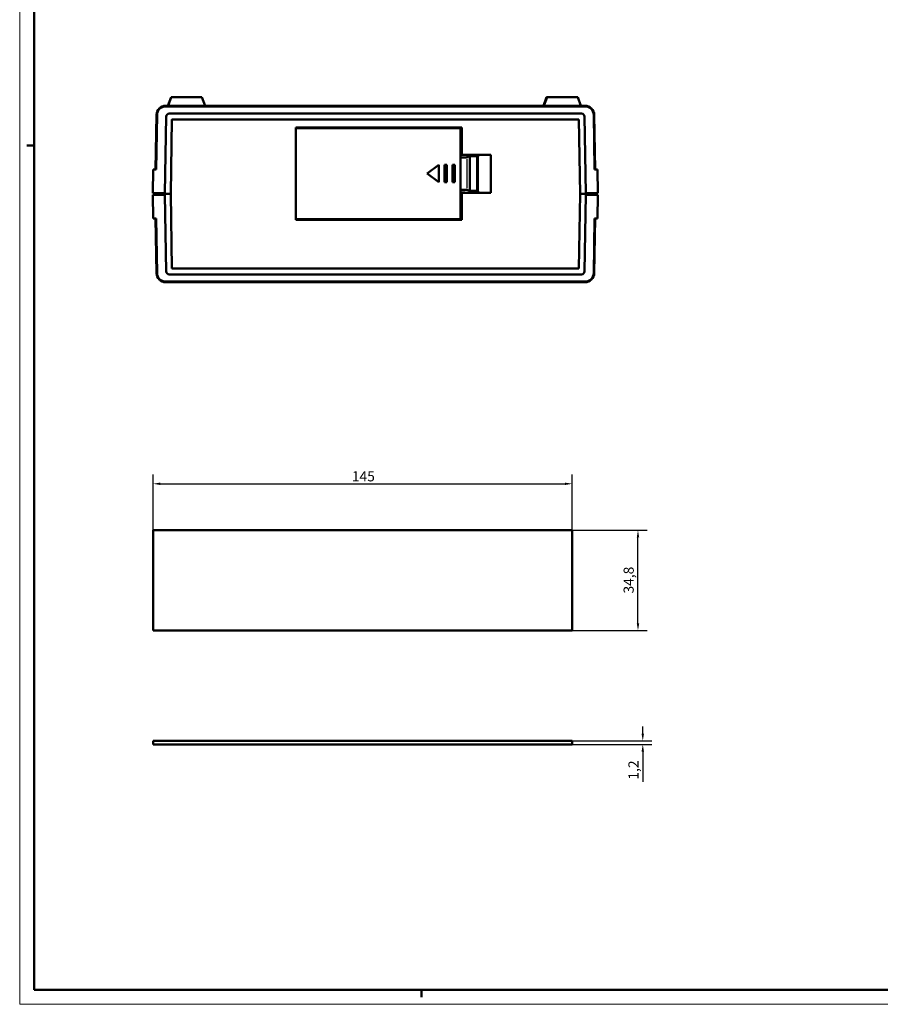
# Model space of a CAD drawing. Extents: x 0 to 1189, y 0 to 841.
# Drawn here: x 0 to 298, y 0 to 341 of the extents above; entities that cross this region are included whole.
import ezdxf

# ---------------------------------------------------------------- set-up
doc = ezdxf.new("R2010")
doc.units = 0
doc.layers.get('0').update_dxf_attribs({"lineweight": 25})
for name, color, linetype, lineweight in [('Geometria schizzo(ISO)', 7, 'Continuous', 50), ('Quote(ISO)', 7, 'Continuous', 25), ('Spigoli tangenti visibili(ISO)', 251, 'Continuous', 30), ('Spigoli visibili(ISO)', 7, 'Continuous', 50)]:
    doc.layers.add(name, color=color, linetype=linetype, lineweight=lineweight)
doc.styles.add('DEFAULT-ISO~0', font='ARIAL.TTF')
doc.dimstyles.new('DEFAULT-ISO-Metodo 1b', dxfattribs={"dimtxt": 3.5, "dimasz": 2.5, "dimexe": 3.175, "dimexo": 0, "dimgap": 0.762, "dimtad": 1, "dimtoh": 1, "dimrnd": 1e-08, "dimtxsty": 'DEFAULT-ISO~0', "dimcen": 0.09, "dimdle": 10, "dimclrd": 2, "dimclre": 2, "dimclrt": 6, "dimazin": 2, "dimtfac": 0.714286, "dimtofl": 0, "dimtmove": 0, "dimatfit": 3, "dimfxl": 0, "dimtolj": 1, "dimlwd": 25, "dimlwe": 25, "dimarcsym": 0})

# ---------------------------------------------------------------- blocks, each defined once
blk = doc.blocks.new('Bordi A0')
at = {"layer": 'Geometria schizzo(ISO)', "color": 4, "lineweight": 18}
for p, q in [((0, 0), (0, 841)), ((1189, 0), (0, 0))]:
    blk.add_line(p, q, dxfattribs=at)
at = {"layer": 'Geometria schizzo(ISO)'}
for p, q in [((5, 5), (5, 836)), ((5, 297), (2.5, 297)), ((1184, 5), (5, 5)), ((139, 2.5), (139, 5))]:
    blk.add_line(p, q, dxfattribs=at)
blk = doc.blocks.new('*D149')
at = {"layer": 'Defpoints', "color": 0, "linetype": 'Continuous'}
for p in [(191.13, 180.03), (46.13, 164.03), (191.13, 164.03)]:
    blk.add_point(p, dxfattribs=at)
at = {"layer": 'Quote(ISO)', "color": 2, "linetype": 'Continuous', "lineweight": 25}
for p, q in [((46.13, 164.03), (46.13, 183.2)), ((191.13, 164.03), (191.13, 183.2)), ((48.63, 180.03), (188.63, 180.03))]:
    blk.add_line(p, q, dxfattribs=at)
at = {"layer": 'Quote(ISO)', "color": 2, "linetype": 'Continuous'}
for points in [[(48.63, 180.44), (48.63, 179.61), (46.13, 180.03)], [(188.63, 180.44), (188.63, 179.61), (191.13, 180.03)]]:
    blk.add_solid(points, dxfattribs=at)
at = {"layer": 'Quote(ISO)', "color": 6, "linetype": 'Continuous', "lineweight": 25, "insert": (114.91, 184.36), "char_height": 3.5, "attachment_point": 1, "style": 'DEFAULT-ISO~0'}
blk.add_mtext('\\A1;145', dxfattribs=at)
blk = doc.blocks.new('*D150')
at = {"layer": 'Defpoints', "color": 0, "linetype": 'Continuous'}
for p in [(191.13, 164.03), (213.88, 164.03), (191.13, 129.23)]:
    blk.add_point(p, dxfattribs=at)
at = {"layer": 'Quote(ISO)', "color": 2, "linetype": 'Continuous', "lineweight": 25}
for p, q in [((191.13, 164.03), (217.06, 164.03)), ((213.88, 131.73), (213.88, 161.53)), ((191.13, 129.23), (217.06, 129.23))]:
    blk.add_line(p, q, dxfattribs=at)
at = {"layer": 'Quote(ISO)', "color": 2, "linetype": 'Continuous'}
for points in [[(213.47, 161.53), (214.3, 161.53), (213.88, 164.03)], [(213.47, 131.73), (214.3, 131.73), (213.88, 129.23)]]:
    blk.add_solid(points, dxfattribs=at)
at = {"layer": 'Quote(ISO)', "color": 6, "linetype": 'Continuous', "lineweight": 25, "insert": (208.91, 142.08), "char_height": 3.5, "attachment_point": 1, "rotation": 90, "style": 'DEFAULT-ISO~0'}
blk.add_mtext('\\A1;34,8', dxfattribs=at)
blk = doc.blocks.new('*D151')
at = {"layer": 'Defpoints', "color": 0, "linetype": 'Continuous'}
for p in [(191.13, 91.07), (191.13, 89.87), (215.54, 91.07)]:
    blk.add_point(p, dxfattribs=at)
at = {"layer": 'Quote(ISO)', "color": 2, "linetype": 'Continuous', "lineweight": 25}
for p, q in [((215.54, 93.57), (215.54, 96.07)), ((191.13, 91.07), (218.72, 91.07)), ((191.13, 89.87), (218.72, 89.87)), ((215.54, 87.37), (215.54, 76.95))]:
    blk.add_line(p, q, dxfattribs=at)
at = {"layer": 'Quote(ISO)', "color": 2, "linetype": 'Continuous'}
for points in [[(215.12, 93.57), (215.96, 93.57), (215.54, 91.07)], [(215.12, 87.37), (215.96, 87.37), (215.54, 89.87)]]:
    blk.add_solid(points, dxfattribs=at)
at = {"layer": 'Quote(ISO)', "color": 6, "linetype": 'Continuous', "lineweight": 25, "insert": (210.57, 77.71), "char_height": 3.5, "attachment_point": 1, "rotation": 90, "style": 'DEFAULT-ISO~0'}
blk.add_mtext('\\A1;1,2', dxfattribs=at)

msp = doc.modelspace()

# ---------------------------------------------------------------- linework, layer by layer
at = {"layer": 'Spigoli tangenti visibili(ISO)'}
msp.add_line((154.631, 292.381), (154.631, 282.217), dxfattribs=at)
at = {"layer": 'Spigoli tangenti visibili(ISO)', "flags": 128}
for points in [[(50.717, 307.2), (50.791, 307.115)], [(194.502, 308.04), (194.419, 307.965)], [(52.774, 306.049), (52.7, 306.126)], [(193.388, 305.964), (193.464, 306.039)], [(51.573, 252.458), (51.655, 252.533)], [(52.687, 254.535), (52.611, 254.46)], [(193.301, 254.449), (193.374, 254.372)], [(195.357, 253.299), (195.284, 253.383)]]:
    msp.add_lwpolyline(points, dxfattribs=at)
at = {"layer": 'Spigoli visibili(ISO)'}
for p, q in [((51.291, 310.749), (52.383, 313.749)), ((51.345, 310.749), (52.437, 313.749)), ((52.437, 313.749), (52.383, 313.749)), ((63.053, 313.749), (52.437, 313.749)), ((64.145, 310.749), (63.053, 313.749)), ((181.159, 310.749), (182.251, 313.749)), ((181.368, 310.749), (182.459, 313.749)), ((182.459, 313.749), (182.251, 313.749)), ((193.076, 313.749), (182.459, 313.749)), ((194.168, 310.749), (193.076, 313.749)), ((50.514, 310.749), (195.56, 310.749)), ((195.56, 310.549), (50.514, 310.549)), ((46.986, 288.748), (47.315, 307.605)), ((47.515, 307.602), (47.186, 288.744)), ((50.243, 280.549), (50.706, 307.067)), ((51.706, 308.049), (194.369, 308.049)), ((195.369, 307.067), (195.832, 280.549)), ((198.889, 288.744), (198.56, 307.602)), ((198.76, 307.605), (199.089, 288.748)), ((52.238, 280.249), (52.687, 305.964)), ((52.687, 305.964), (52.688, 306.049)), ((52.688, 306.049), (52.774, 306.049)), ((52.774, 306.049), (193.301, 306.049)), ((95.537, 271.299), (95.537, 303.199)), ((95.537, 303.199), (152.937, 303.199)), ((152.937, 303.199), (152.937, 293.849)), ((193.301, 306.049), (193.386, 306.049)), ((193.386, 306.049), (193.388, 305.964)), ((193.388, 305.964), (193.836, 280.249)), ((95.537, 303.049), (152.537, 303.049)), ((152.537, 303.049), (152.537, 271.549)), ((152.537, 293.809), (152.937, 293.809)), ((154.037, 293.785), (152.537, 293.785)), ((152.937, 293.849), (162.937, 293.849)), ((152.937, 293.809), (152.937, 293.849)), ((159.337, 293.813), (154.037, 293.813)), ((154.037, 293.813), (154.037, 293.785)), ((155.737, 293.299), (154.631, 292.946)), ((155.737, 293.299), (155.737, 281.299)), ((158.237, 293.299), (155.737, 293.299)), ((158.437, 293.599), (156.937, 293.599)), ((156.937, 293.599), (156.937, 293.299)), ((158.237, 293.299), (158.237, 281.299)), ((158.537, 293.222), (158.237, 293.299)), ((158.937, 293.599), (158.437, 293.599)), ((158.437, 293.599), (158.437, 293.248)), ((158.537, 293.222), (158.537, 281.376)), ((158.937, 293.813), (158.937, 293.599)), ((159.337, 293.813), (162.937, 293.84)), ((162.937, 293.849), (162.937, 280.649)), ((140.937, 287.299), (144.937, 290.299)), ((144.937, 290.299), (144.937, 284.299)), ((146.937, 284.299), (146.937, 290.299)), ((146.937, 290.299), (147.737, 290.299)), ((147.737, 290.299), (147.737, 284.299)), ((149.737, 284.299), (149.737, 290.299)), ((149.737, 290.299), (150.537, 290.299)), ((150.537, 290.299), (150.537, 284.299)), ((46.186, 288.762), (46.042, 280.549)), ((47.186, 288.744), (46.186, 288.762)), ((144.937, 284.299), (140.937, 287.299)), ((199.889, 288.762), (198.889, 288.744)), ((200.032, 280.549), (199.889, 288.762)), ((147.737, 284.299), (146.937, 284.299)), ((150.537, 284.299), (149.737, 284.299)), ((46.042, 280.549), (50.243, 280.549)), ((50.243, 279.949), (46.042, 279.949)), ((46.042, 279.949), (46.186, 271.737)), ((47.037, 280.249), (47.037, 280.549)), ((50.238, 280.249), (47.037, 280.249)), ((47.037, 280.249), (50.238, 280.249)), ((47.037, 280.249), (47.037, 279.949)), ((50.243, 280.549), (50.238, 280.249)), ((50.238, 280.249), (52.238, 280.249)), ((50.238, 280.249), (50.243, 279.949)), ((52.238, 280.249), (50.238, 280.249)), ((50.706, 253.432), (50.243, 279.949)), ((52.687, 254.535), (52.238, 280.249)), ((152.537, 280.714), (154.037, 280.714)), ((152.937, 280.689), (152.537, 280.689)), ((152.937, 280.649), (152.937, 280.689)), ((162.937, 280.649), (152.937, 280.649)), ((152.937, 280.649), (152.937, 271.299)), ((154.037, 280.714), (154.037, 280.686)), ((154.037, 280.686), (159.337, 280.686)), ((154.631, 281.652), (155.737, 281.299)), ((155.737, 281.299), (158.237, 281.299)), ((156.937, 281.299), (156.937, 280.899)), ((156.937, 280.899), (158.437, 280.899)), ((158.237, 281.299), (158.537, 281.376)), ((158.437, 281.35), (158.437, 280.899)), ((158.437, 280.899), (158.937, 280.899)), ((158.937, 280.899), (158.937, 280.686)), ((162.937, 280.658), (159.337, 280.686)), ((193.836, 280.249), (193.388, 254.535)), ((193.836, 280.249), (195.837, 280.249)), ((195.837, 280.249), (193.836, 280.249)), ((195.832, 279.949), (195.369, 253.432)), ((195.832, 280.549), (200.032, 280.549)), ((195.837, 280.249), (195.832, 280.549)), ((195.832, 279.949), (195.837, 280.249)), ((200.032, 279.949), (195.832, 279.949)), ((199.037, 280.249), (195.837, 280.249)), ((195.837, 280.249), (199.037, 280.249)), ((199.037, 280.249), (199.037, 280.549)), ((199.037, 280.249), (199.037, 279.949)), ((199.889, 271.737), (200.032, 279.949)), ((46.186, 271.737), (47.186, 271.754)), ((47.315, 252.893), (46.986, 271.75)), ((47.186, 271.754), (47.515, 252.897)), ((152.537, 271.549), (95.537, 271.549)), ((152.937, 271.299), (95.537, 271.299)), ((198.56, 252.897), (198.889, 271.754)), ((199.089, 271.75), (198.76, 252.893)), ((198.889, 271.754), (199.889, 271.737)), ((194.369, 252.449), (51.706, 252.449)), ((52.688, 254.449), (52.687, 254.535)), ((52.774, 254.449), (52.688, 254.449)), ((193.301, 254.449), (52.774, 254.449)), ((193.386, 254.449), (193.301, 254.449)), ((193.388, 254.535), (193.386, 254.449)), ((50.514, 249.949), (195.56, 249.949)), ((195.56, 249.749), (50.514, 249.749)), ((46.129, 164.026), (191.129, 164.026)), ((46.129, 129.226), (46.129, 164.026)), ((191.129, 164.026), (191.129, 129.226)), ((191.129, 129.226), (46.129, 129.226)), ((46.129, 91.074), (191.129, 91.074)), ((46.129, 91.074), (46.129, 89.874)), ((46.129, 89.874), (191.129, 89.874)), ((191.129, 91.074), (191.129, 89.874))]:
    msp.add_line(p, q, dxfattribs=at)
for centre, radius, start, end in [((50.514, 307.549), 3.2, 90, 179), ((50.514, 307.549), 3, 90, 179), ((195.56, 307.549), 3.2, 1, 90), ((195.56, 307.549), 3, 1, 90), ((51.706, 307.049), 1, 90, 179), ((194.369, 307.049), 1, 1, 90), ((50.144, 274.149), 4, 216.85978, 217.8699), ((195.93, 274.149), 4, 322.1301, 323.14022), ((50.514, 252.949), 3.2, 181, 270), ((50.514, 252.949), 3, 181, 270), ((51.706, 253.449), 1, 181, 270), ((194.369, 253.449), 1, 270, 359), ((195.56, 252.949), 3, 270, 359), ((195.56, 252.949), 3.2, 270, 359)]:
    msp.add_arc(centre, radius, start, end, dxfattribs=at)
for centre, start_param, end_param in [((153.587, 292.95), 3.1415927, 6.1742445), ((153.587, 281.648), 0.1089408, 3.1415927)]:
    msp.add_ellipse(centre, major_axis=(1.05, 0), ratio=0.0349208, start_param=start_param, end_param=end_param, dxfattribs=at)

# ---------------------------------------------------------------- block references
msp.add_blockref('Bordi A0', (0, 0))

# ---------------------------------------------------------------- dimensions: what is measured, and where the dimension line sits
at = {"layer": 'Quote(ISO)', "color": 2, "linetype": 'Continuous', "lineweight": 25}
for base, p1, p2, angle, override, picture, middle in [((191.129, 180.026), (46.129, 164.026), (191.129, 164.026), 0, {"dimtoh": 0, "dimdec": 2, "dimtp": 0, "dimtm": 0, "dimtdec": 2}, '*D149', (118.629, 180.026)), ((213.883, 164.026), (191.129, 129.226), (191.129, 164.026), 90, {"dimtoh": 0, "dimdec": 2, "dimtp": 0, "dimtm": 0, "dimtdec": 2, "dimtmove": 1}, '*D150', (213.883, 146.626)), ((215.54, 91.074), (191.129, 89.874), (191.129, 91.074), 270, {"dimtoh": 0, "dimdec": 2, "dimtp": 0, "dimtm": 0, "dimtdec": 2}, '*D151', (215.54, 80.714))]:
    dim = msp.add_linear_dim(base=base, p1=p1, p2=p2, angle=angle, dimstyle='DEFAULT-ISO-Metodo 1b', override=override, dxfattribs=at)
    dim.commit()
    dim.dimension.update_dxf_attribs({"geometry": picture, "text_midpoint": middle, "dimtype": 160})

doc.saveas('drawing.dxf')
